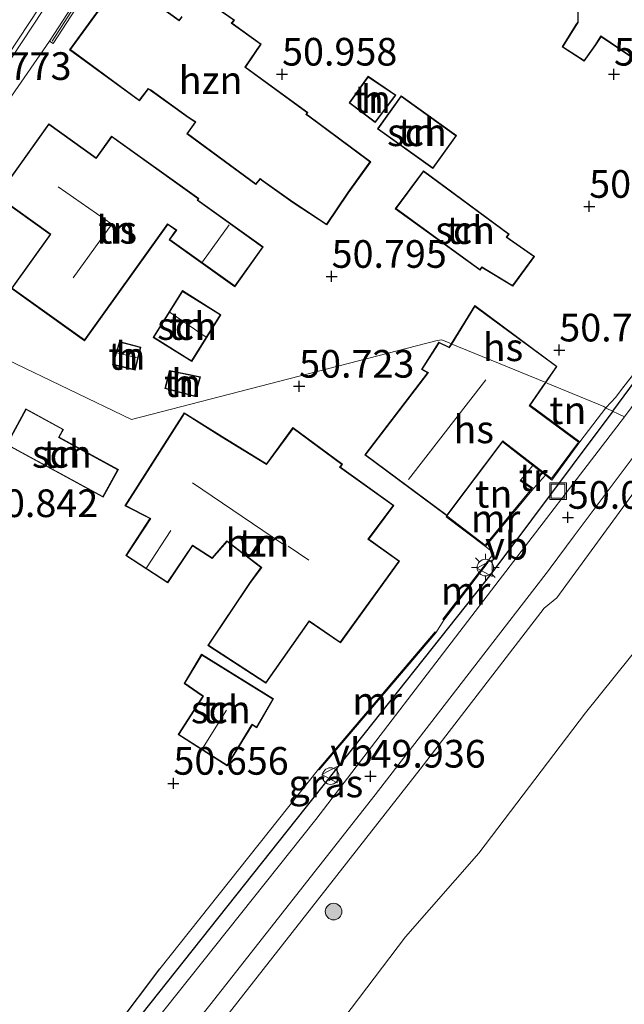
# Model space of a CAD drawing. Units: metres. Extents: x 175566 to 179286, y 306748 to 312501.
# Drawn here: x 176231 to 176285, y 308593 to 308682 of the extents above; entities that cross this region are included whole.
import ezdxf
from ezdxf.enums import TextEntityAlignment as Align

# ---------------------------------------------------------------- set-up
doc = ezdxf.new("R2010")
doc.units = ezdxf.units.M
doc.linetypes.add('IE-TERREINAFSCHEIDING', pattern=[10, 8, -2])
doc.layers.get('0').update_dxf_attribs({"lineweight": 25})
for name, color, linetype, lineweight in [('B-ME-GR-BOOM-S-B1', 93, 'Continuous', 18), ('B-ME-GW-HOOGTEPUNT-S-B1', 10, 'Continuous', 25), ('B-ME-GW-KRUINLIJN-L-B1', 93, 'Continuous', 18), ('B-ME-IE-GRASLAND-GV-B6', 93, 'Continuous', 18), ('B-ME-IE-GRONDWERKLIJN-GROND_INGERICHT-GV-B6', 253, 'Continuous', 18), ('B-ME-IE-HULPGEOMETRIE-L-B1', 53, 'Continuous', 18), ('B-ME-IE-INRICHTINGSELEMENT-S-B1', 253, 'Continuous', 18), ('B-ME-IE-MEUBILAIR_WEGMEUBILAIR-LICHTMAST-S-B1', 8, 'Continuous', 18), ('B-ME-IE-TERREINAFSCHEIDING-DOORGANG-L-B1', 8, 'IE-TERREINAFSCHEIDING-KUNSTMATIG-OPEN', 18), ('B-ME-IE-TERREINAFSCHEIDING-HAAG-L-B1', 10, 'Continuous', 25), ('B-ME-IE-TERREINAFSCHEIDING-RASTERHEKWERK-L-B1', 8, 'IE-TERREINAFSCHEIDING', 18), ('B-ME-KG-KADASTRAAL-DAKRAND-L-B1', 13, 'Continuous', 18), ('B-ME-KG-KADASTRAAL-NOKLIJN-L-B1', 13, 'Continuous', 18), ('B-ME-KL-ELEKTRICITEIT-LAAGSP-L-B1', 10, 'Continuous', 25), ('B-ME-MW-MUUR-GV-B6', 8, 'IE-TERREINAFSCHEIDING-KUNSTMATIG', 18), ('B-ME-MW-MUUR-L-B1', 8, 'IE-TERREINAFSCHEIDING-KUNSTMATIG', 18), ('B-ME-OB-BEKLEDING-GV-B6', 253, 'Continuous', 18), ('B-ME-OB-WATERLIJN-L-B1', 133, 'OB-WATERLIJN', 18), ('B-ME-OG-BEBOUWING-GV-B6', 173, 'Continuous', 18), ('B-ME-OG-WATER-GV-B6', 153, 'Continuous', 18), ('B-ME-VH-VERH_SOORT-BETON-OVERIG-GV-B6', 8, 'IE-TERREINAFSCHEIDING-NATUURLIJK-HOUTWAL', 18), ('B-ME-VH-VERH_SOORT-BITUMEN-GV-B6', 8, 'IE-TERREINAFSCHEIDING-NATUURLIJK-HOUTWAL', 18), ('B-ME-VH-VERH_SOORT-KLINKERS-GV-B6', 8, 'IE-TERREINAFSCHEIDING-NATUURLIJK-HOUTWAL', 18), ('B-ME-VW-MEUBILAIR_WEGMEUBILAIR-VERKEERSBORD-S-B1', 8, 'Continuous', 18)]:
    doc.layers.add(name, color=color, linetype=linetype, lineweight=lineweight)
doc.styles.add('NLCS-ISO', font='NLCS-ISO.TTF')
doc.linetypes.add('IE-TERREINAFSCHEIDING-KUNSTMATIG', pattern='A,4,[82,NLCS.SHX,S=0.75,R=90,X=0,Y=0],4,-2', length=10)
doc.linetypes.add('IE-TERREINAFSCHEIDING-KUNSTMATIG-OPEN', pattern='A,7,-1.5,[67,NLCS.SHX,S=0.75,R=0,X=0,Y=0],-1.5', length=10)
doc.linetypes.add('IE-TERREINAFSCHEIDING-NATUURLIJK-HOUTWAL', pattern='A,7,-1.5,[67,NLCS.SHX,S=0.75,R=45,X=0,Y=0],-1.5,7,-1.5,[70,NLCS.SHX,S=0.75,R=0,X=0,Y=0],-1.5', length=20)
doc.linetypes.add('OB-WATERLIJN', pattern='A,10,[32,NLCS.SHX,S=2,R=0,X=0,Y=0],-12', length=22)

# ---------------------------------------------------------------- blocks, each defined once
blk = doc.blocks.new('dtb')
blk.add_circle((0, 0), 0.75)
blk = doc.blocks.new('put')
for p, q in [((0.75, 0.75), (-0.75, 0.75)), ((-0.75, 0.75), (-0.75, -0.75)), ((0.75, -0.75), (0.75, 0.75)), ((-0.75, -0.75), (0.75, -0.75))]:
    blk.add_line(p, q)
blk.add_lwpolyline([(-0.625, 0.625), (0.625, 0.625), (0.625, -0.625), (-0.625, -0.625)], close=True)
blk = doc.blocks.new('verkeersbord')
for p, q in [((0, 0.75), (-0.75, -0.625)), ((0.75, -0.625), (0, 0.75)), ((-0.75, -0.625), (0.75, -0.625))]:
    blk.add_line(p, q)
blk = doc.blocks.new('boom')
blk.add_hatch(color=256).paths.add_polyline_path([(-0.75, 0, 1), (0.75, 0, 1)])
blk.add_circle((0, 0), 0.75)
blk = doc.blocks.new('hoogtepunt')
for p, q in [((-0.5, 0), (0.5, 0)), ((0, 0.5), (0, -0.5))]:
    blk.add_line(p, q)
blk = doc.blocks.new('lantaarnpaal')
for p, q in [((0, 0.75), (0, 1.25)), ((-0.75, 0), (-1.25, 0)), ((-0.884, 0.884), (-0.53, 0.53)), ((0.53, 0.53), (0.884, 0.884)), ((0.75, 0), (1.25, 0)), ((-0.53, -0.53), (-0.884, -0.884)), ((0, -0.75), (0, -1.25)), ((0.53, -0.53), (0.884, -0.884))]:
    blk.add_line(p, q)
blk.add_circle((0, 0), 0.75)

msp = doc.modelspace()

# ---------------------------------------------------------------- linework, layer by layer
at = {"layer": 'B-ME-GW-KRUINLIJN-L-B1'}
msp.add_polyline3d([(176290.362, 308644.997, 50.007), (176286.607, 308639.955, 49.967), (176279.242, 308629.888, 49.963), (176278.117, 308628.956, 49.923), (176266.904, 308614.387, 49.923), (176247.798, 308590.026, 49.786), (176231.674, 308569.35, 49.755), (176220.306, 308555.706, 49.764), (176198.752, 308528.9, 49.649), (176185.382, 308512.586, 49.812), (176179.533, 308506.581, 49.777)], dxfattribs=at)
at = {"layer": 'B-ME-IE-GRASLAND-GV-B6'}
for points in [[(176300.479, 308666.808, 50.09), (176293.869, 308657.709, 50.074), (176285.36, 308646.253, 50.082), (176283.72, 308647.022, 50.619), (176283.669, 308647.059, 50.64), (176284.573, 308648.026, 50.53), (176285.102, 308648.706, 50.56), (176288.547, 308653.138, 50.357), (176295.734, 308662.855, 50.366), (176299.14, 308667.758, 50.397), (176300.479, 308666.808, 50.09)], [(176285.36, 308646.253, 50.082), (176273.341, 308630.59, 50.047), (176257.469, 308609.86, 49.972), (176242.669, 308591.258, 49.91), (176233.106, 308579.158, 49.856), (176231.393, 308580.455, 50.038), (176243.367, 308596.352, 50.211), (176257.706, 308614.397, 50.332), (176257.782, 308614.332, 50.332), (176268.314, 308626.734, 50.571), (176269.024, 308627.881, 50.702), (176273.047, 308633.098, 50.638), (176272.968, 308633.159, 50.638), (176273.563, 308633.927, 50.321), (176272.791, 308634.513, 50.235), (176277.141, 308639.781, 50.366), (176278.234, 308640.964, 50.397), (176278.8, 308640.526, 50.437), (176281.332, 308643.985, 50.627), (176283.669, 308647.059, 50.64), (176283.72, 308647.022, 50.619), (176285.36, 308646.253, 50.082)], [(176290.362, 308644.997, 50.007), (176286.607, 308639.955, 49.967), (176279.242, 308629.888, 49.963), (176278.117, 308628.956, 49.923), (176266.904, 308614.387, 49.923), (176247.798, 308590.026, 49.786), (176231.674, 308569.35, 49.755), (176220.306, 308555.706, 49.764), (176198.752, 308528.9, 49.649), (176185.382, 308512.586, 49.812), (176179.533, 308506.581, 49.777), (176178.864, 308506.981, 49.872), (176191.387, 308522.57, 49.919), (176203.364, 308537.504, 49.866), (176216.015, 308553.325, 49.861), (176232.378, 308573.716, 49.874), (176247.899, 308593.053, 49.892), (176262.838, 308612.077, 49.967), (176278.577, 308632.478, 50.06), (176278.637, 308632.556, 50.06), (176280.821, 308635.478, 50.062), (176288.402, 308645.622, 50.056), (176290.282, 308645.056, 50.016), (176290.362, 308644.997, 50.007)]]:
    msp.add_polyline3d(points, dxfattribs=at)
at = {"layer": 'B-ME-IE-GRONDWERKLIJN-GROND_INGERICHT-GV-B6'}
for points in [[(176229.69, 308674.832, 50.896), (176233.403, 308680.201, 50.879), (176233.739, 308679.984, 50.879), (176238.165, 308686.829, 50.826)], [(176288.378, 308682.851, 51.22), (176283.81, 308686.259, 51.22), (176281.09, 308686.189, 51.22), (176281.138, 308681.905, 51.22), (176281.007, 308681.735, 51.22), (176279.728, 308679.687, 51.22), (176281.721, 308678.394, 51.22), (176282.769, 308679.857, 51.22), (176283.241, 308680.605, 51.22), (176286.124, 308678.659, 51.22)], [(176239.801, 308685.74, 50.93), (176235.215, 308679.429, 50.93), (176241.526, 308674.795, 50.93), (176242.325, 308675.862, 50.93), (176242.529, 308675.747, 50.93), (176245.936, 308673.303, 50.93), (176246.55, 308672.888, 50.93), (176245.8, 308671.83, 50.93), (176252.059, 308667.23, 50.93), (176252.449, 308667.734, 50.93), (176252.678, 308667.548, 50.93), (176255.406, 308665.593, 50.93), (176258.464, 308663.588, 50.917), (176260.381, 308666.463, 50.93), (176262.431, 308669.308, 50.93), (176256.833, 308673.452, 50.93), (176256.625, 308673.592, 50.93), (176256.738, 308673.761, 50.93), (176251.126, 308677.847, 50.93), (176251.152, 308677.895, 50.93), (176252.54, 308679.928, 50.93), (176249.899, 308681.822, 50.93), (176250.133, 308682.099, 50.93), (176246.876, 308684.379, 50.93)], [(176245.36, 308682.426, 50.93), (176245.123, 308682.091, 50.93), (176241.673, 308684.6, 50.93)], [(176262.836, 308672.85, 50.8), (176264.713, 308675.319, 50.8), (176262.199, 308677.03, 50.8), (176260.467, 308674.625, 50.8), (176262.836, 308672.85, 50.8)], [(176270.188, 308671.667, 50.8), (176265.168, 308675.256, 50.8), (176263.03, 308672.267, 50.8), (176268.051, 308668.677, 50.8), (176270.188, 308671.667, 50.8)], [(176236.569, 308653.12, 50.92), (176244.09, 308663.634, 50.92), (176244.829, 308663.106, 50.92), (176244.219, 308662.254, 50.92), (176250.153, 308658.009, 50.92), (176252.72, 308661.597, 50.92), (176246.809, 308665.826, 50.92), (176246.91, 308665.967, 50.92), (176239.014, 308671.615, 50.92), (176237.617, 308669.661, 50.92), (176233.334, 308672.725, 50.92), (176228.645, 308666.171, 50.92), (176233.452, 308662.733, 50.92), (176229.959, 308657.849, 50.92), (176236.569, 308653.12, 50.92)], [(176274.944, 308662.767, 50.8), (176267.19, 308668.488, 50.8), (176264.647, 308665.053, 50.8), (176272.314, 308659.496, 50.817), (176272.479, 308659.752, 50.817), (176275.265, 308658.063, 50.8), (176277.232, 308660.745, 50.8), (176274.744, 308662.496, 50.8), (176274.944, 308662.767, 50.8)], [(176248.889, 308655.479, 50.75), (176245.407, 308657.652, 50.75), (176242.769, 308653.424, 50.75), (176246.251, 308651.251, 50.75), (176248.889, 308655.479, 50.75)], [(176288.547, 308653.138, 50.357), (176285.102, 308648.706, 50.56), (176284.573, 308648.026, 50.53), (176283.669, 308647.059, 50.64), (176283.488, 308647.192, 50.697), (176278.429, 308649.267, 50.965), (176278.241, 308649.344, 50.945), (176279.239, 308650.808, 50.983), (176271.835, 308656.295, 51.107), (176269.712, 308652.843, 51.02), (176269.526, 308652.919, 50.992), (176268.843, 308653.199, 50.946), (176268.433, 308653.131, 50.946), (176240.798, 308646.011, 50.92), (176218.259, 308656.846, 51.05)], [(176218.259, 308656.846, 51.05), (176240.798, 308646.011, 50.92), (176268.433, 308653.131, 50.946), (176268.843, 308653.199, 50.946), (176269.526, 308652.919, 50.992), (176269.712, 308652.843, 51.02), (176269.525, 308652.539, 51.012), (176268.583, 308652.997, 50.969), (176267.024, 308650.537, 50.969), (176267.573, 308650.233, 50.969), (176261.901, 308642.808, 51.029), (176269.165, 308637.403, 51.047), (176269.307, 308637.297, 52.057), (176269.247, 308637.218, 51.047), (176272.791, 308634.513, 50.235), (176273.563, 308633.927, 50.321), (176272.968, 308633.159, 50.638), (176268.945, 308627.942, 50.702), (176269.024, 308627.881, 50.702), (176268.314, 308626.734, 50.571), (176268.238, 308626.799, 50.571), (176257.706, 308614.397, 50.332), (176243.367, 308596.352, 50.211), (176231.393, 308580.455, 50.038)], [(176241.655, 308652.54, 50.7), (176239.722, 308653.057, 50.7), (176239.102, 308650.955, 50.7), (176241.137, 308650.472, 50.7), (176241.655, 308652.54, 50.7)], [(176243.811, 308648.797, 50.7), (176246.523, 308648.073, 50.7), (176247.04, 308649.869, 50.7), (176244.259, 308650.424, 50.7), (176243.811, 308648.797, 50.7)], [(176278.429, 308649.267, 50.965), (176283.488, 308647.192, 50.697), (176283.669, 308647.059, 50.64), (176281.332, 308643.985, 50.627), (176276.848, 308647.301, 50.892), (176278.241, 308649.344, 50.945), (176278.429, 308649.267, 50.965)], [(176229.51, 308643.737, 50.92), (176238.252, 308638.969, 50.92), (176239.623, 308641.485, 50.92), (176234.285, 308644.396, 50.92), (176234.674, 308645.108, 50.92), (176231.27, 308646.964, 50.92), (176229.51, 308643.737, 50.92)], [(176245.574, 308646.613, 50.87), (176240.214, 308638.205, 50.87), (176242.472, 308637.048, 50.87), (176240.294, 308633.707, 50.87), (176244.088, 308631.235, 50.87), (176246.323, 308634.575, 50.87), (176248.103, 308633.432, 50.87), (176249.442, 308634.974, 50.87), (176252.509, 308632.624, 50.87), (176251.532, 308631.296, 50.87), (176247.698, 308625.59, 50.87), (176252.949, 308622.161, 50.87), (176256.869, 308627.734, 50.87), (176259.686, 308625.814, 50.87), (176265.04, 308633.199, 50.87), (176262.254, 308635.202, 50.87), (176264.529, 308638.237, 50.87), (176259.687, 308641.691, 50.87), (176259.881, 308641.955, 50.87), (176255.399, 308645.273, 50.87), (176253, 308641.999, 50.87), (176249.014, 308644.458, 50.87), (176245.574, 308646.613, 50.87)], [(176277.081, 308641.855, 52.029), (176275.997, 308640.548, 52.032), (176275.941, 308640.465, 52.032), (176276.994, 308639.76, 52.062), (176272.775, 308634.65, 52.027), (176269.307, 308637.297, 52.057), (176274.344, 308643.971, 51.836), (176277.081, 308641.855, 52.029)], [(176253.645, 308620.758, 50.942), (176247.147, 308624.784, 50.942), (176245.574, 308622.157, 50.942), (176247.15, 308621.06, 50.942), (176247.249, 308621.009, 50.942), (176245.019, 308617.518, 50.942), (176249.464, 308614.688, 50.942), (176251.675, 308618.324, 50.942), (176251.728, 308618.405, 50.942), (176252.134, 308618.126, 50.942), (176253.645, 308620.758, 50.942)]]:
    msp.add_polyline3d(points, dxfattribs=at)
at = {"layer": 'B-ME-IE-HULPGEOMETRIE-L-B1'}
msp.add_polyline3d([(176285.36, 308646.253, 50.082), (176283.72, 308647.022, 50.619), (176283.669, 308647.059, 50.64), (176283.488, 308647.192, 50.697), (176278.429, 308649.267, 50.965), (176278.241, 308649.344, 50.945), (176269.712, 308652.843, 51.02), (176269.526, 308652.919, 50.992), (176268.843, 308653.199, 50.946), (176268.433, 308653.131, 50.946), (176240.798, 308646.011, 50.92), (176218.259, 308656.846, 51.05), (176217.932, 308657.094, 50.877), (176217.93, 308660.847, 50.904), (176217.615, 308661.094, 50.904), (176209.72, 308659.286, 50.753), (176208.224, 308659.451, 50.767), (176169.711, 308672.882, 50.435)], dxfattribs=at)
at = {"layer": 'B-ME-IE-TERREINAFSCHEIDING-DOORGANG-L-B1'}
for p, q in [((176229.69, 308674.832, 50.896), (176233.403, 308680.201, 50.879)), ((176285.102, 308648.706, 50.56), (176284.573, 308648.026, 50.53)), ((176283.669, 308647.059, 50.64), (176284.573, 308648.026, 50.53)), ((176269.024, 308627.881, 50.702), (176268.314, 308626.734, 50.571))]:
    msp.add_line(p, q, dxfattribs=at)
at = {"layer": 'B-ME-IE-TERREINAFSCHEIDING-HAAG-L-B1'}
msp.add_line((176231.393, 308580.455, 50.038), (176243.367, 308596.352, 50.211), dxfattribs=at)
at = {"layer": 'B-ME-IE-TERREINAFSCHEIDING-RASTERHEKWERK-L-B1'}
for p, q in [((176285.102, 308648.706, 50.56), (176288.547, 308653.138, 50.357)), ((176281.332, 308643.985, 50.627), (176283.669, 308647.059, 50.64))]:
    msp.add_line(p, q, dxfattribs=at)
msp.add_polyline3d([(176272.791, 308634.513, 50.235), (176273.563, 308633.927, 50.321), (176272.968, 308633.159, 50.638)], dxfattribs=at)
at = {"layer": 'B-ME-KG-KADASTRAAL-DAKRAND-L-B1'}
for points in [[(176286.112, 308678.727, 54.383), (176283.229, 308680.673, 54.263), (176282.729, 308679.886, 53.782), (176281.708, 308678.462, 53.795), (176279.796, 308679.702, 53.587), (176281.043, 308681.699, 53.605), (176281.188, 308681.878, 54.263), (176281.14, 308686.141, 54.683), (176283.794, 308686.209, 54.789), (176288.403, 308682.77, 55.311)], [(176239.871, 308685.75, 54.061), (176235.285, 308679.439, 54.592), (176241.515, 308674.864, 54.571), (176242.306, 308675.921, 54.458), (176242.552, 308675.792, 53.88), (176245.966, 308673.343, 53.883), (176246.618, 308672.897, 54.46), (176245.869, 308671.841, 54.525), (176252.05, 308667.299, 54.571), (176252.435, 308667.797, 54.497), (176252.703, 308667.591, 53.892), (176255.395, 308665.663, 53.892), (176258.439, 308663.661, 53.892)], [(176245.399, 308682.395, 53.089), (176245.132, 308682.023, 54.088), (176241.606, 308684.587, 54.037)], [(176258.439, 308663.661, 53.892), (176260.37, 308666.534, 53.892), (176262.361, 308669.297, 53.892), (176256.807, 308673.41, 53.892), (176256.553, 308673.574, 54.131), (176256.67, 308673.749, 54.112), (176251.05, 308677.841, 54.077), (176251.113, 308677.927, 53.143), (176252.472, 308679.916, 52.884), (176249.825, 308681.814, 52.888), (176250.059, 308682.09, 52.716), (176246.887, 308684.311, 52.745)], [(176260.536, 308674.635, 53.079), (176262.212, 308676.961, 53.092), (176264.642, 308675.308, 53.079), (176262.826, 308672.919, 53.079), (176260.536, 308674.635, 53.079)], [(176265.18, 308675.186, 53.216), (176270.118, 308671.655, 53.145), (176268.039, 308668.747, 53.203), (176263.1, 308672.279, 53.212), (176265.18, 308675.186, 53.216)], [(176230.029, 308657.861, 53.689), (176233.522, 308662.745, 53.755), (176228.715, 308666.183, 53.72), (176233.346, 308672.655, 53.755), (176237.629, 308669.591, 53.689), (176239.026, 308671.545, 53.375), (176246.84, 308665.955, 53.455), (176246.739, 308665.814, 53.481), (176252.65, 308661.585, 53.565), (176250.141, 308658.079, 53.512), (176244.289, 308662.266, 53.521), (176244.899, 308663.118, 53.574), (176244.078, 308663.704, 53.711), (176236.557, 308653.19, 53.746), (176230.029, 308657.861, 53.689)], [(176264.717, 308665.064, 54.356), (176267.2, 308668.419, 54.294), (176274.874, 308662.756, 53.91), (176274.674, 308662.485, 53.901), (176277.162, 308660.734, 52.858), (176275.248, 308658.124, 52.829), (176272.465, 308659.803, 53.954), (176272.299, 308659.569, 53.884), (176264.717, 308665.064, 54.356)], [(176242.838, 308653.44, 52.646), (176245.423, 308657.583, 52.712), (176248.82, 308655.463, 52.712), (176246.235, 308651.32, 52.708), (176242.838, 308653.44, 52.646)], [(176269.784, 308652.867, 55.169), (176271.849, 308656.223, 54.551), (176279.206, 308650.804, 54.66), (176278.227, 308649.386, 54.826)], [(176239.165, 308650.992, 52.667), (176239.756, 308652.996, 52.692), (176241.594, 308652.504, 52.542), (176241.1, 308650.532, 52.542), (176239.165, 308650.992, 52.667)], [(176278.166, 308649.299, 54.836), (176276.747, 308647.243, 55.076), (176276.832, 308647.189, 52.164), (176281.193, 308643.963, 52.286), (176278.78, 308640.668, 52.307), (176274.435, 308644.027, 52.266), (176274.366, 308644.082, 57.048), (176269.297, 308637.366, 57.039), (176261.972, 308642.817, 57.164), (176267.645, 308650.245, 57.125), (176267.092, 308650.551, 56.734), (176268.601, 308652.931, 56.763), (176269.542, 308652.475, 57.125), (176269.621, 308652.603, 55.218), (176269.73, 308652.779, 55.185)], [(176243.872, 308648.832, 52.567), (176244.295, 308650.366, 52.567), (176246.977, 308649.831, 52.567), (176246.489, 308648.134, 52.567), (176243.872, 308648.832, 52.567)], [(176238.232, 308639.037, 52.512), (176229.578, 308643.757, 53.413), (176231.29, 308646.897, 53.368), (176234.606, 308645.088, 53.342), (176234.217, 308644.376, 53.342), (176239.556, 308641.465, 52.905), (176238.232, 308639.037, 52.512)], [(176246.309, 308634.645, 53.525), (176244.074, 308631.304, 53.525), (176240.363, 308633.722, 53.525), (176242.546, 308637.068, 53.525), (176240.286, 308638.225, 52.913), (176245.589, 308646.543, 52.785), (176248.987, 308644.416, 55.074), (176253.013, 308641.932, 55.074), (176255.41, 308645.203, 53.788), (176259.809, 308641.946, 53.766), (176259.615, 308641.681, 53.276), (176264.459, 308638.226, 52.975), (176262.183, 308635.19, 54.813), (176264.969, 308633.187, 53.656), (176259.673, 308625.882, 53.686), (176256.856, 308627.802, 54.91), (176252.936, 308622.229, 53.293), (176247.768, 308625.604, 53.271), (176251.572, 308631.266, 54.786), (176252.58, 308632.632, 57.817), (176249.436, 308635.041, 57.83), (176248.096, 308633.497, 55.595), (176246.309, 308634.645, 53.525)], [(176247.164, 308624.715, 53.59), (176253.577, 308620.741, 53.47), (176252.118, 308618.197, 53.523), (176251.71, 308618.477, 53.47), (176251.632, 308618.349, 52.878), (176249.448, 308614.757, 52.83), (176245.088, 308617.533, 52.834), (176247.309, 308621.011, 52.863), (176247.186, 308621.096, 53.542), (176245.641, 308622.171, 53.576), (176247.164, 308624.715, 53.59)]]:
    msp.add_polyline3d(points, dxfattribs=at)
at = {"layer": 'B-ME-KG-KADASTRAAL-NOKLIJN-L-B1'}
for p, q in [((176249.649, 308663.588, 54.493), (176247.213, 308660.246, 54.458)), ((176244.312, 308655.679, 53.278), (176247.545, 308653.457, 53.247)), ((176239.522, 308652.028, 53.112), (176241.31, 308651.591, 53.112)), ((176272.827, 308649.585, 60.397), (176265.829, 308640.568, 60.517)), ((176254.46, 308634.767, 60.891), (176246.318, 308640.279, 60.825)), ((176242.163, 308632.606, 53.9), (176244.361, 308635.958, 53.9)), ((176256.825, 308633.284, 57.662), (176254.967, 308634.559, 57.627)), ((176247.242, 308616.276, 53.325), (176249.396, 308619.718, 53.325))]:
    msp.add_line(p, q, dxfattribs=at)
msp.add_polyline3d([(176235.525, 308658.804, 55.611), (176239.04, 308663.664, 55.602), (176234.183, 308667.044, 55.571)], dxfattribs=at)
at = {"layer": 'B-ME-KL-ELEKTRICITEIT-LAAGSP-L-B1'}
for points in [[(176284.319, 308646.749, 59.105), (176288.485, 308652.431, 59.112), (176310.871, 308685.953, 59.176), (176325.762, 308712.097, 58.684)], [(176284.315, 308646.743, 59.105), (176273.293, 308632.031, 59.062), (176258.804, 308613.776, 59.239), (176232.359, 308580.432, 59.092), (176205.325, 308546.602, 58.61), (176178.467, 308514.267, 58.031), (176154.548, 308483.571, 59.196)]]:
    msp.add_polyline3d(points, dxfattribs=at)
at = {"layer": 'B-ME-MW-MUUR-GV-B6'}
for points in [[(176238.165, 308686.829, 50.826), (176233.739, 308679.984, 50.879), (176233.403, 308680.201, 50.879), (176237.832, 308687.051, 50.826), (176238.046, 308686.913, 50.93), (176238.165, 308686.829, 50.826)], [(176277.141, 308639.781, 50.366), (176272.791, 308634.513, 50.235), (176269.247, 308637.218, 51.047), (176269.307, 308637.297, 52.057), (176272.775, 308634.65, 52.027), (176276.994, 308639.76, 52.062), (176275.941, 308640.465, 52.032), (176275.997, 308640.548, 52.032), (176277.141, 308639.781, 50.366)], [(176269.024, 308627.881, 50.702), (176268.945, 308627.942, 50.702), (176272.968, 308633.159, 50.638), (176273.047, 308633.098, 50.638), (176269.024, 308627.881, 50.702)], [(176268.314, 308626.734, 50.571), (176257.782, 308614.332, 50.332), (176257.706, 308614.397, 50.332), (176268.238, 308626.799, 50.571), (176268.314, 308626.734, 50.571)]]:
    msp.add_polyline3d(points, dxfattribs=at)
at = {"layer": 'B-ME-MW-MUUR-L-B1'}
for p, q in [((176233.654, 308680.194, 51.267), (176237.946, 308686.907, 51.272)), ((176268.994, 308627.923, 51.432), (176272.999, 308633.118, 51.369)), ((176268.268, 308626.758, 51.432), (176257.757, 308614.38, 51.193))]:
    msp.add_line(p, q, dxfattribs=at)
at = {"layer": 'B-ME-OB-BEKLEDING-GV-B6'}
for points in [[(176247.798, 308590.026, 49.786), (176266.904, 308614.387, 49.923), (176278.117, 308628.956, 49.923), (176279.242, 308629.888, 49.963), (176286.607, 308639.955, 49.967)], [(176292.552, 308632.832, 44.165), (176281.827, 308619.496, 44.165), (176272.21, 308606.803, 44.165), (176265.567, 308599.25, 44.438), (176248.025, 308576.088, 44.438)]]:
    msp.add_polyline3d(points, dxfattribs=at)
at = {"layer": 'B-ME-OB-WATERLIJN-L-B1'}
msp.add_polyline3d([(176292.552, 308632.832, 44.165), (176281.827, 308619.496, 44.165), (176272.21, 308606.803, 44.165), (176265.567, 308599.25, 44.438), (176248.025, 308576.088, 44.438), (176232.783, 308556.581, 44.438), (176217.19, 308537.891, 44.438), (176211.419, 308530.725, 44.438), (176208.969, 308528.677, 44.438), (176202.18, 308519.64, 44.438), (176191.366, 308506.917, 44.438), (176190.718, 308506.01, 44.438), (176190.097, 308505.141, 44.438), (176179.187, 308489.868, 44.438), (176165.254, 308473.606, 44.438), (176149.372, 308452.988, 44.438), (176138.562, 308437.752, 44.438), (176125.271, 308422.162, 44.438), (176112.531, 308408.705, 44.438), (176101.715, 308397.121, 44.438), (176085.18, 308382.81, 44.438), (176066.663, 308365.576, 44.438), (176049.604, 308350.038, 44.438), (176031.601, 308333.292, 44.438)], dxfattribs=at)
at = {"layer": 'B-ME-OG-BEBOUWING-GV-B6'}
for points in [[(176286.124, 308678.659, 51.22), (176283.241, 308680.605, 51.22), (176282.769, 308679.857, 51.22), (176281.721, 308678.394, 51.22), (176279.728, 308679.687, 51.22), (176281.007, 308681.735, 51.22), (176281.138, 308681.905, 51.22), (176281.09, 308686.189, 51.22), (176283.81, 308686.259, 51.22), (176288.378, 308682.851, 51.22)], [(176246.876, 308684.379, 50.93), (176250.133, 308682.099, 50.93), (176249.899, 308681.822, 50.93), (176252.54, 308679.928, 50.93), (176251.152, 308677.895, 50.93), (176251.126, 308677.847, 50.93), (176256.738, 308673.761, 50.93), (176256.625, 308673.592, 50.93), (176256.833, 308673.452, 50.93), (176262.431, 308669.308, 50.93), (176260.381, 308666.463, 50.93), (176258.464, 308663.588, 50.917), (176255.406, 308665.593, 50.93), (176252.678, 308667.548, 50.93), (176252.449, 308667.734, 50.93), (176252.059, 308667.23, 50.93), (176245.8, 308671.83, 50.93), (176246.55, 308672.888, 50.93), (176245.936, 308673.303, 50.93), (176242.529, 308675.747, 50.93), (176242.325, 308675.862, 50.93), (176241.526, 308674.795, 50.93), (176235.215, 308679.429, 50.93), (176239.801, 308685.74, 50.93)], [(176241.673, 308684.6, 50.93), (176245.123, 308682.091, 50.93), (176245.36, 308682.426, 50.93)], [(176262.199, 308677.03, 50.8), (176264.713, 308675.319, 50.8), (176262.836, 308672.85, 50.8), (176260.467, 308674.625, 50.8), (176262.199, 308677.03, 50.8)], [(176265.168, 308675.256, 50.8), (176270.188, 308671.667, 50.8), (176268.051, 308668.677, 50.8), (176263.03, 308672.267, 50.8), (176265.168, 308675.256, 50.8)], [(176229.959, 308657.849, 50.92), (176233.452, 308662.733, 50.92), (176228.645, 308666.171, 50.92), (176233.334, 308672.725, 50.92), (176237.617, 308669.661, 50.92), (176239.014, 308671.615, 50.92), (176246.91, 308665.967, 50.92), (176246.809, 308665.826, 50.92), (176252.72, 308661.597, 50.92), (176250.153, 308658.009, 50.92), (176244.219, 308662.254, 50.92), (176244.829, 308663.106, 50.92), (176244.09, 308663.634, 50.92), (176236.569, 308653.12, 50.92), (176229.959, 308657.849, 50.92)], [(176264.647, 308665.053, 50.8), (176267.19, 308668.488, 50.8), (176274.944, 308662.767, 50.8), (176274.744, 308662.496, 50.8), (176277.232, 308660.745, 50.8), (176275.265, 308658.063, 50.8), (176272.479, 308659.752, 50.817), (176272.314, 308659.496, 50.817), (176264.647, 308665.053, 50.8)], [(176242.769, 308653.424, 50.75), (176245.407, 308657.652, 50.75), (176248.889, 308655.479, 50.75), (176246.251, 308651.251, 50.75), (176242.769, 308653.424, 50.75)], [(176278.241, 308649.344, 50.945), (176269.712, 308652.843, 51.02), (176271.835, 308656.295, 51.107), (176279.239, 308650.808, 50.983), (176278.241, 308649.344, 50.945)], [(176239.722, 308653.057, 50.7), (176241.655, 308652.54, 50.7), (176241.137, 308650.472, 50.7), (176239.102, 308650.955, 50.7), (176239.722, 308653.057, 50.7)], [(176269.712, 308652.843, 51.02), (176278.241, 308649.344, 50.945), (176276.848, 308647.301, 50.892), (176281.332, 308643.985, 50.627), (176278.8, 308640.526, 50.437), (176278.234, 308640.964, 50.397), (176277.081, 308641.855, 52.029), (176274.344, 308643.971, 51.836), (176269.307, 308637.297, 52.057), (176269.165, 308637.403, 51.047), (176261.901, 308642.808, 51.029), (176267.573, 308650.233, 50.969), (176267.024, 308650.537, 50.969), (176268.583, 308652.997, 50.969), (176269.525, 308652.539, 51.012), (176269.712, 308652.843, 51.02)], [(176243.811, 308648.797, 50.7), (176244.259, 308650.424, 50.7), (176247.04, 308649.869, 50.7), (176246.523, 308648.073, 50.7), (176243.811, 308648.797, 50.7)], [(176239.623, 308641.485, 50.92), (176238.252, 308638.969, 50.92), (176229.51, 308643.737, 50.92), (176231.27, 308646.964, 50.92), (176234.674, 308645.108, 50.92), (176234.285, 308644.396, 50.92), (176239.623, 308641.485, 50.92)], [(176240.214, 308638.205, 50.87), (176245.574, 308646.613, 50.87), (176249.014, 308644.458, 50.87), (176253, 308641.999, 50.87), (176255.399, 308645.273, 50.87), (176259.881, 308641.955, 50.87), (176259.687, 308641.691, 50.87), (176264.529, 308638.237, 50.87), (176262.254, 308635.202, 50.87), (176265.04, 308633.199, 50.87), (176259.686, 308625.814, 50.87), (176256.869, 308627.734, 50.87), (176252.949, 308622.161, 50.87), (176247.698, 308625.59, 50.87), (176251.532, 308631.296, 50.87), (176252.509, 308632.624, 50.87), (176249.442, 308634.974, 50.87), (176248.103, 308633.432, 50.87), (176246.323, 308634.575, 50.87), (176244.088, 308631.235, 50.87), (176240.294, 308633.707, 50.87), (176242.472, 308637.048, 50.87), (176240.214, 308638.205, 50.87)], [(176278.234, 308640.964, 50.397), (176277.141, 308639.781, 50.366), (176275.997, 308640.548, 52.032), (176277.081, 308641.855, 52.029), (176278.234, 308640.964, 50.397)], [(176247.147, 308624.784, 50.942), (176253.645, 308620.758, 50.942), (176252.134, 308618.126, 50.942), (176251.728, 308618.405, 50.942), (176251.675, 308618.324, 50.942), (176249.464, 308614.688, 50.942), (176245.019, 308617.518, 50.942), (176247.249, 308621.009, 50.942), (176247.15, 308621.06, 50.942), (176245.574, 308622.157, 50.942), (176247.147, 308624.784, 50.942)]]:
    msp.add_polyline3d(points, dxfattribs=at)
at = {"layer": 'B-ME-OG-WATER-GV-B6'}
msp.add_polyline3d([(176101.715, 308397.121, 44.438), (176112.531, 308408.705, 44.438), (176125.271, 308422.162, 44.438), (176138.562, 308437.752, 44.438), (176149.372, 308452.988, 44.438), (176165.254, 308473.606, 44.438), (176179.187, 308489.868, 44.438), (176190.097, 308505.141, 44.438), (176190.718, 308506.01, 44.438), (176191.366, 308506.917, 44.438), (176202.18, 308519.64, 44.438), (176208.969, 308528.677, 44.438), (176211.419, 308530.725, 44.438), (176217.19, 308537.891, 44.438), (176232.783, 308556.581, 44.438), (176248.025, 308576.088, 44.438), (176265.567, 308599.25, 44.438), (176272.21, 308606.803, 44.165), (176281.827, 308619.496, 44.165), (176292.552, 308632.832, 44.165)], dxfattribs=at)
at = {"layer": 'B-ME-VH-VERH_SOORT-BETON-OVERIG-GV-B6'}
for points in [[(176217.93, 308660.847, 50.904), (176217.615, 308661.094, 50.904), (176221.18, 308666.155, 50.883), (176226.842, 308674.704, 50.892), (176240.87, 308695.975, 50.857), (176246.664, 308704.617, 50.781), (176256.902, 308720.763, 50.724), (176262.455, 308730.362, 50.671), (176270.468, 308744.758, 50.596), (176279.362, 308761.484, 50.348), (176286.574, 308774.96, 50.008), (176286.924, 308774.774, 50.065), (176279.712, 308761.299, 50.405), (176270.816, 308744.569, 50.653), (176262.8, 308730.167, 50.728), (176257.24, 308720.556, 50.781), (176247.031, 308704.42, 50.781), (176241.202, 308695.759, 50.914), (176227.172, 308674.486, 50.949), (176221.507, 308665.932, 50.94), (176217.93, 308660.847, 50.904)], [(176168.802, 308499.224, 49.883), (176180.181, 308513.363, 49.887), (176182.219, 308515.896, 49.879), (176185.468, 308519.933, 49.901), (176202.084, 308540.648, 49.861), (176216.477, 308558.541, 49.848), (176231.04, 308576.544, 49.844), (176232.084, 308577.865, 49.85), (176233.106, 308579.158, 49.856), (176242.669, 308591.258, 49.91), (176257.469, 308609.86, 49.972), (176273.341, 308630.59, 50.047), (176285.36, 308646.253, 50.082)], [(176288.402, 308645.622, 50.056), (176280.821, 308635.478, 50.062), (176278.637, 308632.556, 50.06), (176278.577, 308632.478, 50.06), (176262.838, 308612.077, 49.967), (176247.899, 308593.053, 49.892), (176232.378, 308573.716, 49.874), (176216.015, 308553.325, 49.861), (176203.364, 308537.504, 49.866), (176191.387, 308522.57, 49.919), (176178.864, 308506.981, 49.872), (176178.12, 308506.055, 49.852), (176173.817, 308500.699, 49.91), (176154.079, 308476.17, 49.91), (176141.493, 308460.494, 49.914), (176124.316, 308439.152, 49.826), (176114.806, 308427.608, 49.839), (176106.79, 308418.812, 49.799), (176099.486, 308412.058, 49.799), (176088.936, 308402.759, 49.791)]]:
    msp.add_polyline3d(points, dxfattribs=at)
at = {"layer": 'B-ME-VH-VERH_SOORT-BITUMEN-GV-B6'}
msp.add_polyline3d([(176240.87, 308695.975, 50.857), (176226.842, 308674.704, 50.892), (176221.18, 308666.155, 50.883), (176217.615, 308661.094, 50.904), (176209.72, 308659.286, 50.753), (176210.325, 308660.078, 50.753), (176214.669, 308665.764, 50.755), (176217.123, 308669.442, 50.729), (176219.359, 308672.793, 50.706), (176220.968, 308675.203, 50.689), (176225.667, 308682.278, 50.683)], dxfattribs=at)
at = {"layer": 'B-ME-VH-VERH_SOORT-KLINKERS-GV-B6'}
msp.add_polyline3d([(176237.832, 308687.051, 50.826), (176233.403, 308680.201, 50.879), (176229.69, 308674.832, 50.896), (176224.442, 308667.081, 50.892), (176222.691, 308664.402, 50.963), (176222.113, 308663.383, 50.89), (176220.178, 308660.51, 50.89), (176220.549, 308660.346, 50.89), (176218.259, 308656.846, 51.05), (176217.932, 308657.094, 50.877), (176217.93, 308660.847, 50.904), (176221.507, 308665.932, 50.94), (176227.172, 308674.486, 50.949), (176241.202, 308695.759, 50.914)], dxfattribs=at)

# ---------------------------------------------------------------- block references
at = {"layer": 'B-ME-GR-BOOM-S-B1', "rotation": 90}
msp.add_blockref('boom', (176259.076, 308601.526, 48.783), dxfattribs=at)
at = {"layer": 'B-ME-GW-HOOGTEPUNT-S-B1', "rotation": 90}
for p in [(176254.417, 308677.212, 50.958), (176254.417, 308677.212, 50.958), (176284.414, 308677.213, 51.391), (176284.414, 308677.213, 51.391), (176282.174, 308665.262, 50.83), (176282.174, 308665.262, 50.83), (176258.894, 308658.933, 50.795), (176258.894, 308658.933, 50.795), (176279.469, 308652.278, 50.768), (176279.469, 308652.278, 50.768), (176255.961, 308649.007, 50.723), (176255.961, 308649.007, 50.723), (176280.246, 308637.154, 50.007), (176280.246, 308637.154, 50.007), (176262.41, 308613.761, 49.936), (176262.41, 308613.761, 49.936), (176244.602, 308613.118, 50.656), (176244.602, 308613.118, 50.656)]:
    msp.add_blockref('hoogtepunt', p, dxfattribs=at)
at = {"layer": 'B-ME-IE-INRICHTINGSELEMENT-S-B1', "rotation": 90}
for name, p in [('put', (176279.36, 308639.533, 50.179)), ('dtb', (176258.804, 308613.776, 50.227))]:
    msp.add_blockref(name, p, dxfattribs=at)
at = {"layer": 'B-ME-IE-MEUBILAIR_WEGMEUBILAIR-LICHTMAST-S-B1', "rotation": 90}
msp.add_blockref('lantaarnpaal', (176272.788, 308632.615, 50.126), dxfattribs=at)
at = {"layer": 'B-ME-VW-MEUBILAIR_WEGMEUBILAIR-VERKEERSBORD-S-B1', "rotation": 90}
for p in [(176272.768, 308632.556, 50.126), (176258.773, 308613.904, 50.245)]:
    msp.add_blockref('verkeersbord', p, dxfattribs=at)

# ---------------------------------------------------------------- texts
at = {"layer": 'B-ME-GW-HOOGTEPUNT-S-B1', "ltscale": 0.2, "style": 'NLCS-ISO'}
for s, p in [('50.958', (176254.417, 308677.212, 50.958)), ('50.958', (176254.417, 308677.212, 50.958)), ('51.391', (176284.414, 308677.213, 51.391)), ('51.391', (176284.414, 308677.213, 51.391)), ('50.773', (176224.979, 308675.916, 50.773)), ('50.773', (176224.979, 308675.916, 50.773)), ('50.83', (176282.174, 308665.262, 50.83)), ('50.83', (176282.174, 308665.262, 50.83)), ('50.795', (176258.894, 308658.933, 50.795)), ('50.795', (176258.894, 308658.933, 50.795)), ('50.768', (176279.469, 308652.278, 50.768)), ('50.768', (176279.469, 308652.278, 50.768)), ('50.723', (176255.961, 308649.007, 50.723)), ('50.723', (176255.961, 308649.007, 50.723)), ('50.007', (176280.246, 308637.154, 50.007)), ('50.007', (176280.246, 308637.154, 50.007)), ('50.842', (176227.391, 308636.404, 50.842)), ('50.842', (176227.391, 308636.404, 50.842)), ('49.936', (176262.41, 308613.761, 49.936)), ('49.936', (176262.41, 308613.761, 49.936)), ('50.656', (176244.602, 308613.118, 50.656)), ('50.656', (176244.602, 308613.118, 50.656))]:
    msp.add_text(s, height=2.5, dxfattribs=at).set_placement(p, align=Align.BOTTOM_LEFT)
at = {"layer": 'B-ME-IE-GRASLAND-GV-B6', "ltscale": 0.2, "style": 'NLCS-ISO'}
msp.add_text('gras', height=2.5, dxfattribs=at).set_placement((176258.376, 308613.109), align=Align.MIDDLE_CENTER)
at = {"layer": 'B-ME-IE-GRONDWERKLIJN-GROND_INGERICHT-GV-B6', "ltscale": 0.2, "style": 'NLCS-ISO'}
for p in [(176262.574, 308674.954), (176266.609, 308671.967), (176239.483, 308663.148), (176270.964, 308663.116), (176245.829, 308654.451), (176240.394, 308651.747), (176245.436, 308649.287), (176280.237, 308646.844), (176234.516, 308642.895), (176273.549, 308639.286), (176252.189, 308634.871), (176248.879, 308619.795)]:
    msp.add_text('tn', height=2.5, dxfattribs=at).set_placement(p, align=Align.MIDDLE_CENTER)
at = {"layer": 'B-ME-MW-MUUR-GV-B6', "ltscale": 0.2, "style": 'NLCS-ISO'}
for p in [(176273.708, 308637.06), (176270.996, 308630.52), (176263.01, 308620.565)]:
    msp.add_text('mr', height=2.5, dxfattribs=at).set_placement(p, align=Align.MIDDLE_CENTER)
at = {"layer": 'B-ME-MW-MUUR-L-B1', "ltscale": 0.2, "style": 'NLCS-ISO'}
for p in [(176270.996, 308630.521), (176263.012, 308620.569)]:
    msp.add_text('mr', height=2.5, dxfattribs=at).set_placement(p, align=Align.MIDDLE_CENTER)
at = {"layer": 'B-ME-OG-BEBOUWING-GV-B6', "ltscale": 0.2, "style": 'NLCS-ISO'}
for s, p in [('hzn', (176247.96, 308676.678)), ('h', (176262.574, 308674.954)), ('sch', (176266.609, 308671.967)), ('hs', (176239.483, 308663.148)), ('sch', (176270.964, 308663.116)), ('sch', (176245.829, 308654.451)), ('h', (176240.394, 308651.747)), ('hs', (176274.382, 308652.534)), ('h', (176245.436, 308649.287)), ('hs', (176271.735, 308645.114)), ('sch', (176234.516, 308642.895)), ('tr', (176277.112, 308640.801)), ('hzn', (176252.189, 308634.871)), ('sch', (176248.879, 308619.795))]:
    msp.add_text(s, height=2.5, dxfattribs=at).set_placement(p, align=Align.MIDDLE_CENTER)
at = {"layer": 'B-ME-VW-MEUBILAIR_WEGMEUBILAIR-VERKEERSBORD-S-B1', "ltscale": 0.2, "style": 'NLCS-ISO'}
for p in [(176272.768, 308632.556, 50.126), (176258.773, 308613.904, 50.245)]:
    msp.add_text('vb', height=2.5, dxfattribs=at).set_placement(p, align=Align.BOTTOM_LEFT)

doc.saveas('drawing.dxf')
